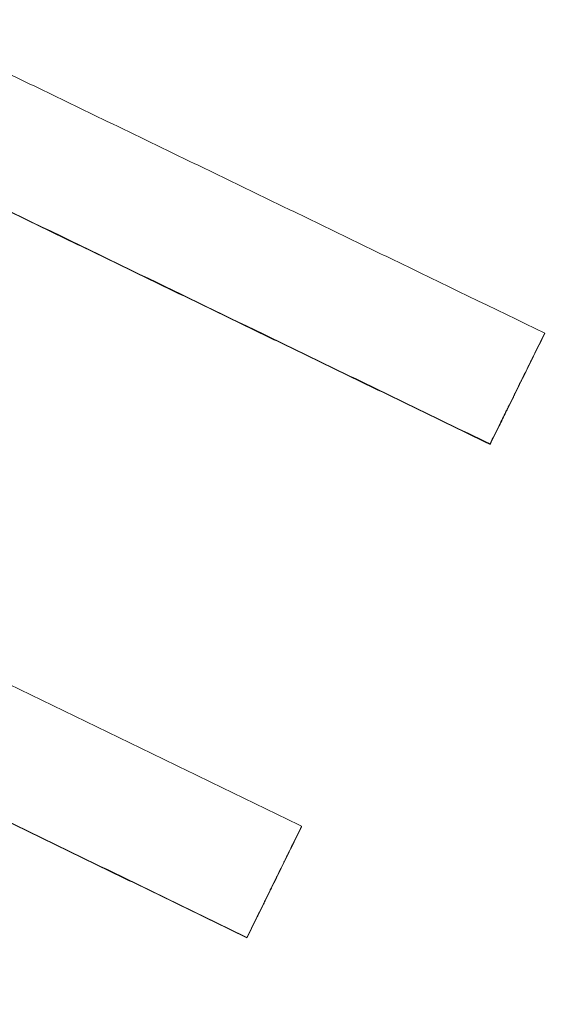
# Model space of a CAD drawing. Units: inches. Extents: x 0.6 to 26.9, y 0.6 to 20.6.
# Drawn here: x 8.8 to 8.8, y 15.5 to 15.6 of the extents above; entities that cross this region are included whole.
import ezdxf

# ---------------------------------------------------------------- set-up
doc = ezdxf.new("R2010")
doc.units = ezdxf.units.IN
doc.header["$LTSCALE"] = 2.5
doc.header["$MEASUREMENT"] = 0
doc.layers.add('L', color=7, linetype='Continuous', lineweight=18)

msp = doc.modelspace()

# ---------------------------------------------------------------- linework, layer by layer
at = {"layer": 'L'}
for p, q in [((8.797859, 15.570401), (8.797859, 15.570415)), ((8.796107, 15.566855), (8.796107, 15.566868)), ((8.790072, 15.554615), (8.790072, 15.554627)), ((8.788321, 15.551057), (8.788321, 15.551068))]:
    msp.add_line(p, q, dxfattribs=at)
for points, knots in [([(8.771571, 15.579971), (8.771803, 15.580051), (8.772037, 15.580122), (8.772272, 15.580182), (8.772508, 15.580243), (8.772744, 15.580293), (8.772983, 15.580332), (8.773102, 15.580352), (8.773221, 15.58037), (8.773341, 15.580385), (8.773521, 15.580407), (8.773701, 15.580423), (8.773883, 15.580434), (8.773943, 15.580437), (8.774004, 15.58044), (8.774064, 15.580443), (8.774186, 15.580447), (8.774307, 15.580449), (8.774429, 15.580449), (8.77449, 15.580448), (8.774552, 15.580448), (8.774613, 15.580446), (8.774705, 15.580444), (8.774797, 15.58044), (8.774889, 15.580435), (8.774919, 15.580433), (8.77495, 15.580431), (8.774981, 15.580429), (8.775043, 15.580425), (8.775104, 15.58042), (8.775166, 15.580415), (8.775197, 15.580412), (8.775228, 15.580409), (8.775259, 15.580406), (8.775305, 15.580402), (8.775351, 15.580397), (8.775398, 15.580392), (8.775413, 15.58039), (8.775429, 15.580388), (8.775444, 15.580386), (8.775475, 15.580383), (8.775506, 15.580379), (8.775537, 15.580375), (8.775553, 15.580373), (8.775568, 15.580371), (8.775584, 15.580369), (8.775615, 15.580365), (8.775646, 15.58036), (8.775677, 15.580356), (8.775693, 15.580354), (8.775708, 15.580352), (8.775724, 15.580349), (8.775747, 15.580346), (8.775771, 15.580342), (8.775794, 15.580339), (8.775817, 15.580335), (8.775841, 15.580331), (8.775864, 15.580327), (8.775872, 15.580326), (8.77588, 15.580325), (8.775888, 15.580324), (8.775903, 15.580321), (8.775919, 15.580318), (8.775935, 15.580316), (8.775942, 15.580314), (8.77595, 15.580313), (8.775958, 15.580312), (8.775974, 15.580309), (8.775989, 15.580306), (8.776005, 15.580303), (8.776013, 15.580302), (8.776021, 15.580301), (8.776029, 15.580299), (8.776052, 15.580295), (8.776076, 15.580291), (8.7761, 15.580286), (8.776115, 15.580283), (8.776131, 15.580281), (8.776147, 15.580278), (8.776179, 15.580272), (8.776211, 15.580265), (8.776242, 15.580259), (8.776258, 15.580256), (8.776274, 15.580253), (8.77629, 15.58025), (8.776322, 15.580243), (8.776354, 15.580237), (8.776386, 15.58023), (8.776402, 15.580227), (8.776419, 15.580223), (8.776435, 15.58022), (8.776483, 15.580209), (8.776532, 15.580199), (8.77658, 15.580188), (8.776613, 15.580181), (8.776646, 15.580173), (8.776678, 15.580166), (8.776744, 15.58015), (8.776809, 15.580135), (8.776876, 15.580118), (8.776909, 15.58011), (8.776942, 15.580102), (8.776975, 15.580093), (8.777075, 15.580068), (8.777175, 15.580041), (8.777277, 15.580013), (8.777344, 15.579994), (8.777412, 15.579975), (8.777481, 15.579955), (8.777617, 15.579915), (8.777755, 15.579873), (8.777895, 15.579829), (8.777965, 15.579806), (8.778035, 15.579784), (8.778106, 15.57976), (8.778317, 15.57969), (8.778532, 15.579614), (8.77875, 15.579534), (8.778896, 15.57948), (8.779043, 15.579423), (8.779191, 15.579365), (8.779488, 15.579248), (8.779791, 15.579121), (8.780099, 15.578985), (8.780408, 15.578849), (8.780722, 15.578704), (8.781042, 15.578549)], [0, 0, 0, 0, 0.166667, 0.166667, 0.166667, 0.333333, 0.333333, 0.333333, 0.416667, 0.416667, 0.416667, 0.541667, 0.541667, 0.541667, 0.583333, 0.583333, 0.583333, 0.666667, 0.666667, 0.666667, 0.708333, 0.708333, 0.708333, 0.770833, 0.770833, 0.770833, 0.791667, 0.791667, 0.791667, 0.833333, 0.833333, 0.833333, 0.854167, 0.854167, 0.854167, 0.885417, 0.885417, 0.885417, 0.895833, 0.895833, 0.895833, 0.916667, 0.916667, 0.916667, 0.927083, 0.927083, 0.927083, 0.947917, 0.947917, 0.947917, 0.958333, 0.958333, 0.958333, 0.973958, 0.973958, 0.973958, 0.989583, 0.989583, 0.989583, 0.994792, 0.994792, 0.994792, 1.005208, 1.005208, 1.005208, 1.010417, 1.010417, 1.010417, 1.020833, 1.020833, 1.020833, 1.026042, 1.026042, 1.026042, 1.041667, 1.041667, 1.041667, 1.052083, 1.052083, 1.052083, 1.072917, 1.072917, 1.072917, 1.083333, 1.083333, 1.083333, 1.104167, 1.104167, 1.104167, 1.114583, 1.114583, 1.114583, 1.145833, 1.145833, 1.145833, 1.166667, 1.166667, 1.166667, 1.208333, 1.208333, 1.208333, 1.229167, 1.229167, 1.229167, 1.291667, 1.291667, 1.291667, 1.333333, 1.333333, 1.333333, 1.416667, 1.416667, 1.416667, 1.458333, 1.458333, 1.458333, 1.583333, 1.583333, 1.583333, 1.666667, 1.666667, 1.666667, 1.833333, 1.833333, 1.833333, 2, 2, 2, 2]), ([(8.781042, 15.578549), (8.78151, 15.578323), (8.781977, 15.578098), (8.782444, 15.577872), (8.782911, 15.577646), (8.783378, 15.57742), (8.783845, 15.577195), (8.784779, 15.576743), (8.785714, 15.576291), (8.786648, 15.57584), (8.787115, 15.575614), (8.787582, 15.575388), (8.788049, 15.575162), (8.788283, 15.575049), (8.788516, 15.574936), (8.78875, 15.574823), (8.789217, 15.574597), (8.789684, 15.574371), (8.790151, 15.574145), (8.790385, 15.574032), (8.790618, 15.573919), (8.790852, 15.573806), (8.791319, 15.57358), (8.791786, 15.573354), (8.792253, 15.573128), (8.792487, 15.573015), (8.79272, 15.572902), (8.792954, 15.572789), (8.794589, 15.571998), (8.796224, 15.571207), (8.797859, 15.570415)], [0, 0, 0, 0, 0.00792464, 0.00792464, 0.00792464, 0.01584927, 0.01584927, 0.01584927, 0.03169854, 0.03169854, 0.03169854, 0.03962318, 0.03962318, 0.03962318, 0.04358549, 0.04358549, 0.04358549, 0.05151013, 0.05151013, 0.05151013, 0.05547245, 0.05547245, 0.05547245, 0.06339708, 0.06339708, 0.06339708, 0.0673594, 0.0673594, 0.0673594, 0.09509563, 0.09509563, 0.09509563, 0.09509563]), ([(8.818735, 15.38628), (8.816203, 15.389805), (8.813812, 15.393434), (8.81157, 15.397155), (8.809888, 15.399946), (8.808289, 15.402789), (8.806777, 15.405679), (8.806273, 15.406642), (8.805779, 15.407611), (8.805294, 15.408584), (8.804324, 15.410531), (8.803393, 15.412498), (8.802502, 15.414484), (8.802056, 15.415477), (8.80162, 15.416474), (8.801194, 15.417476), (8.800342, 15.41948), (8.79953, 15.421502), (8.798758, 15.423539), (8.798373, 15.424558), (8.797997, 15.425581), (8.797631, 15.426608), (8.7969, 15.428661), (8.79621, 15.43073), (8.79556, 15.432812), (8.795236, 15.433854), (8.794921, 15.434898), (8.794617, 15.435946), (8.794009, 15.438042), (8.793443, 15.44015), (8.792918, 15.442269), (8.792656, 15.443329), (8.792404, 15.444391), (8.792163, 15.445456), (8.791681, 15.447586), (8.79124, 15.449726), (8.790842, 15.451875), (8.790643, 15.452949), (8.790455, 15.454026), (8.790277, 15.455104), (8.789922, 15.45726), (8.789609, 15.459424), (8.789339, 15.461594), (8.789204, 15.462679), (8.78908, 15.463765), (8.788966, 15.464852), (8.788739, 15.467027), (8.788555, 15.469207), (8.788414, 15.47139), (8.788343, 15.472481), (8.788283, 15.473573), (8.788234, 15.474666), (8.788136, 15.476851), (8.788082, 15.479038), (8.78807, 15.481226), (8.788064, 15.48232), (8.788069, 15.483413), (8.788085, 15.484507), (8.788116, 15.486694), (8.788191, 15.488881), (8.788309, 15.491065), (8.788368, 15.492157), (8.788437, 15.493249), (8.788518, 15.494339), (8.788679, 15.496521), (8.788883, 15.498698), (8.78913, 15.500871), (8.789253, 15.501957), (8.789387, 15.503042), (8.789532, 15.504126), (8.789822, 15.506293), (8.790154, 15.508454), (8.790529, 15.510607), (8.790717, 15.511683), (8.790915, 15.512757), (8.791123, 15.51383), (8.791541, 15.515974), (8.792001, 15.51811), (8.792503, 15.520235), (8.792754, 15.521298), (8.793015, 15.522358), (8.793287, 15.523415), (8.793831, 15.525529), (8.794416, 15.527632), (8.795043, 15.529721), (8.795357, 15.530766), (8.795681, 15.531808), (8.796015, 15.532846), (8.796683, 15.534922), (8.797392, 15.536984), (8.798142, 15.53903), (8.798517, 15.540053), (8.798902, 15.541072), (8.799297, 15.542088), (8.800088, 15.544118), (8.800918, 15.546132), (8.801788, 15.548127), (8.802223, 15.549125), (8.802668, 15.550118), (8.803123, 15.551107), (8.804225, 15.553502), (8.805385, 15.55587), (8.806601, 15.558207), (8.807315, 15.55958), (8.808049, 15.560942), (8.808802, 15.562294), (8.810308, 15.564996), (8.81189, 15.567654), (8.813546, 15.570264), (8.815202, 15.572873), (8.816933, 15.575435), (8.818735, 15.577943)], [1.907215, 1.907215, 1.907215, 1.907215, 1.986165, 1.986165, 1.986165, 2.045377, 2.045377, 2.045377, 2.065114, 2.065114, 2.065114, 2.104589, 2.104589, 2.104589, 2.124327, 2.124327, 2.124327, 2.163801, 2.163801, 2.163801, 2.183539, 2.183539, 2.183539, 2.223014, 2.223014, 2.223014, 2.242751, 2.242751, 2.242751, 2.282226, 2.282226, 2.282226, 2.301963, 2.301963, 2.301963, 2.341438, 2.341438, 2.341438, 2.361175, 2.361175, 2.361175, 2.40065, 2.40065, 2.40065, 2.420388, 2.420388, 2.420388, 2.459862, 2.459862, 2.459862, 2.4796, 2.4796, 2.4796, 2.519075, 2.519075, 2.519075, 2.538812, 2.538812, 2.538812, 2.578287, 2.578287, 2.578287, 2.598024, 2.598024, 2.598024, 2.637499, 2.637499, 2.637499, 2.657236, 2.657236, 2.657236, 2.696711, 2.696711, 2.696711, 2.716449, 2.716449, 2.716449, 2.755923, 2.755923, 2.755923, 2.775661, 2.775661, 2.775661, 2.815136, 2.815136, 2.815136, 2.834873, 2.834873, 2.834873, 2.874348, 2.874348, 2.874348, 2.894085, 2.894085, 2.894085, 2.93356, 2.93356, 2.93356, 2.953297, 2.953297, 2.953297, 3.001128, 3.001128, 3.001128, 3.029221, 3.029221, 3.029221, 3.085407, 3.085407, 3.085407, 3.141593, 3.141593, 3.141593, 3.141593]), ([(8.796107, 15.566868), (8.795173, 15.567321), (8.794239, 15.567774), (8.793304, 15.568226), (8.793071, 15.568339), (8.792837, 15.568452), (8.792604, 15.568565), (8.792136, 15.568792), (8.791669, 15.569018), (8.791202, 15.569244), (8.790969, 15.569357), (8.790735, 15.56947), (8.790502, 15.569584), (8.790034, 15.56981), (8.789567, 15.570036), (8.7891, 15.570262), (8.787699, 15.570941), (8.786298, 15.571619), (8.784896, 15.572297), (8.784663, 15.57241), (8.784429, 15.572523), (8.784196, 15.572636), (8.782561, 15.573427), (8.780926, 15.574218), (8.779291, 15.575009)], [0, 0, 0, 0, 0.01584927, 0.01584927, 0.01584927, 0.01981159, 0.01981159, 0.01981159, 0.02773622, 0.02773622, 0.02773622, 0.03169854, 0.03169854, 0.03169854, 0.03962318, 0.03962318, 0.03962318, 0.06339708, 0.06339708, 0.06339708, 0.0673594, 0.0673594, 0.0673594, 0.09509563, 0.09509563, 0.09509563, 0.09509563]), ([(8.796107, 15.566855), (8.795173, 15.567307), (8.794239, 15.56776), (8.793304, 15.568212), (8.793071, 15.568325), (8.792837, 15.568438), (8.792604, 15.568552), (8.792136, 15.568778), (8.791669, 15.569004), (8.791202, 15.56923), (8.790969, 15.569343), (8.790735, 15.569456), (8.790502, 15.569569), (8.790034, 15.569796), (8.789567, 15.570022), (8.7891, 15.570248), (8.788867, 15.570361), (8.788633, 15.570474), (8.7884, 15.570587), (8.787932, 15.570813), (8.787465, 15.571039), (8.786998, 15.571265), (8.786765, 15.571378), (8.786531, 15.571491), (8.786298, 15.571604), (8.78583, 15.57183), (8.785363, 15.572057), (8.784896, 15.572283), (8.784663, 15.572396), (8.784429, 15.572509), (8.784196, 15.572622), (8.783495, 15.572961), (8.782794, 15.5733), (8.782093, 15.573638), (8.781159, 15.57409), (8.780225, 15.574542), (8.779291, 15.574994)], [0, 0, 0, 0, 0.01584927, 0.01584927, 0.01584927, 0.01981159, 0.01981159, 0.01981159, 0.02773622, 0.02773622, 0.02773622, 0.03169854, 0.03169854, 0.03169854, 0.03962318, 0.03962318, 0.03962318, 0.04358549, 0.04358549, 0.04358549, 0.05151013, 0.05151013, 0.05151013, 0.05547245, 0.05547245, 0.05547245, 0.06339708, 0.06339708, 0.06339708, 0.0673594, 0.0673594, 0.0673594, 0.07924635, 0.07924635, 0.07924635, 0.09509563, 0.09509563, 0.09509563, 0.09509563]), ([(8.797859, 15.570415), (8.79781, 15.570317), (8.797761, 15.570218), (8.797713, 15.57012), (8.797664, 15.570021), (8.797615, 15.569923), (8.797567, 15.569824), (8.797494, 15.569677), (8.797421, 15.569529), (8.797348, 15.569381), (8.797323, 15.569332), (8.797299, 15.569283), (8.797275, 15.569233), (8.797226, 15.569135), (8.797177, 15.569036), (8.797129, 15.568938), (8.797104, 15.568888), (8.79708, 15.568839), (8.797056, 15.56879), (8.797007, 15.568691), (8.796958, 15.568593), (8.79691, 15.568494), (8.796886, 15.568445), (8.796861, 15.568396), (8.796837, 15.568347), (8.796788, 15.568248), (8.79674, 15.568149), (8.796691, 15.568051), (8.796667, 15.568002), (8.796642, 15.567952), (8.796618, 15.567903), (8.796545, 15.567755), (8.796472, 15.567607), (8.796399, 15.56746), (8.796302, 15.567262), (8.796204, 15.567065), (8.796107, 15.566868)], [0, 0, 0, 0, 0.00168784, 0.00168784, 0.00168784, 0.00337569, 0.00337569, 0.00337569, 0.00590746, 0.00590746, 0.00590746, 0.00675138, 0.00675138, 0.00675138, 0.00843922, 0.00843922, 0.00843922, 0.00928314, 0.00928314, 0.00928314, 0.01097099, 0.01097099, 0.01097099, 0.01181491, 0.01181491, 0.01181491, 0.01350276, 0.01350276, 0.01350276, 0.01434668, 0.01434668, 0.01434668, 0.01687844, 0.01687844, 0.01687844, 0.02025413, 0.02025413, 0.02025413, 0.02025413]), ([(8.797859, 15.570401), (8.797542, 15.569761), (8.797226, 15.569121), (8.79691, 15.56848), (8.796886, 15.568431), (8.796861, 15.568382), (8.796837, 15.568333), (8.796788, 15.568234), (8.79674, 15.568136), (8.796691, 15.568037), (8.796667, 15.567988), (8.796642, 15.567939), (8.796618, 15.567889), (8.796545, 15.567741), (8.796472, 15.567594), (8.796399, 15.567446), (8.796302, 15.567249), (8.796204, 15.567052), (8.796107, 15.566855)], [0, 0, 0, 0, 0.01097099, 0.01097099, 0.01097099, 0.01181491, 0.01181491, 0.01181491, 0.01350276, 0.01350276, 0.01350276, 0.01434668, 0.01434668, 0.01434668, 0.01687844, 0.01687844, 0.01687844, 0.02025413, 0.02025413, 0.02025413, 0.02025413]), ([(8.773169, 15.562832), (8.774108, 15.562376), (8.775047, 15.561921), (8.775986, 15.561465), (8.776221, 15.561351), (8.776456, 15.561238), (8.77669, 15.561124), (8.77716, 15.560896), (8.777629, 15.560668), (8.778099, 15.56044), (8.778803, 15.560098), (8.779508, 15.559757), (8.780212, 15.559415), (8.780447, 15.559301), (8.780681, 15.559187), (8.780916, 15.559073), (8.781386, 15.558845), (8.781855, 15.558617), (8.782325, 15.558389), (8.78256, 15.558275), (8.782794, 15.558161), (8.783029, 15.558047), (8.783499, 15.557819), (8.783968, 15.557591), (8.784438, 15.557363), (8.784673, 15.557249), (8.784907, 15.557135), (8.785142, 15.557021), (8.785846, 15.556679), (8.786551, 15.556337), (8.787255, 15.555995), (8.788194, 15.555539), (8.789133, 15.555083), (8.790072, 15.554627)], [0, 0, 0, 0, 0.0159316, 0.0159316, 0.0159316, 0.01991451, 0.01991451, 0.01991451, 0.02788031, 0.02788031, 0.02788031, 0.03982901, 0.03982901, 0.03982901, 0.04381191, 0.04381191, 0.04381191, 0.05177772, 0.05177772, 0.05177772, 0.05576062, 0.05576062, 0.05576062, 0.06372642, 0.06372642, 0.06372642, 0.06770932, 0.06770932, 0.06770932, 0.07965802, 0.07965802, 0.07965802, 0.09558963, 0.09558963, 0.09558963, 0.09558963]), ([(8.788321, 15.551068), (8.787853, 15.551295), (8.787386, 15.551522), (8.786919, 15.551749), (8.785751, 15.552317), (8.784584, 15.552884), (8.783416, 15.553452), (8.783182, 15.553565), (8.782949, 15.553679), (8.782715, 15.553792), (8.782248, 15.554019), (8.781781, 15.554246), (8.781314, 15.554473), (8.78108, 15.554587), (8.780847, 15.5547), (8.780613, 15.554813), (8.780146, 15.55504), (8.779679, 15.555267), (8.779212, 15.555494), (8.778978, 15.555608), (8.778745, 15.555721), (8.778511, 15.555834), (8.778044, 15.556061), (8.777577, 15.556288), (8.77711, 15.556515), (8.775241, 15.557422), (8.773373, 15.55833), (8.771504, 15.559236)], [0, 0, 0, 0, 0.00792464, 0.00792464, 0.00792464, 0.02773622, 0.02773622, 0.02773622, 0.03169854, 0.03169854, 0.03169854, 0.03962318, 0.03962318, 0.03962318, 0.04358549, 0.04358549, 0.04358549, 0.05151013, 0.05151013, 0.05151013, 0.05547245, 0.05547245, 0.05547245, 0.06339708, 0.06339708, 0.06339708, 0.09509563, 0.09509563, 0.09509563, 0.09509563]), ([(8.788321, 15.551057), (8.787386, 15.551511), (8.786452, 15.551965), (8.785518, 15.552419), (8.785284, 15.552532), (8.785051, 15.552646), (8.784817, 15.552759), (8.78435, 15.552986), (8.783883, 15.553213), (8.783416, 15.55344), (8.783182, 15.553554), (8.782949, 15.553667), (8.782715, 15.553781), (8.782248, 15.554008), (8.781781, 15.554235), (8.781314, 15.554461), (8.78108, 15.554575), (8.780847, 15.554688), (8.780613, 15.554802), (8.780146, 15.555029), (8.779679, 15.555255), (8.779212, 15.555482), (8.778978, 15.555596), (8.778745, 15.555709), (8.778511, 15.555823), (8.778044, 15.556049), (8.777577, 15.556276), (8.77711, 15.556503), (8.776876, 15.556616), (8.776643, 15.55673), (8.776409, 15.556843), (8.775708, 15.557183), (8.775008, 15.557524), (8.774307, 15.557864), (8.773373, 15.558317), (8.772439, 15.558771), (8.771504, 15.559224)], [0, 0, 0, 0, 0.01584927, 0.01584927, 0.01584927, 0.01981159, 0.01981159, 0.01981159, 0.02773622, 0.02773622, 0.02773622, 0.03169854, 0.03169854, 0.03169854, 0.03962318, 0.03962318, 0.03962318, 0.04358549, 0.04358549, 0.04358549, 0.05151013, 0.05151013, 0.05151013, 0.05547245, 0.05547245, 0.05547245, 0.06339708, 0.06339708, 0.06339708, 0.0673594, 0.0673594, 0.0673594, 0.07924635, 0.07924635, 0.07924635, 0.09509563, 0.09509563, 0.09509563, 0.09509563]), ([(8.790072, 15.554627), (8.790024, 15.554528), (8.789975, 15.554429), (8.789926, 15.55433), (8.789878, 15.554232), (8.789829, 15.554133), (8.78978, 15.554034), (8.789707, 15.553886), (8.789634, 15.553737), (8.789561, 15.553589), (8.789537, 15.55354), (8.789513, 15.55349), (8.789488, 15.553441), (8.78944, 15.553342), (8.789391, 15.553243), (8.789342, 15.553144), (8.789318, 15.553095), (8.789294, 15.553045), (8.789269, 15.552996), (8.789221, 15.552897), (8.789172, 15.552798), (8.789123, 15.552699), (8.789099, 15.55265), (8.789075, 15.552601), (8.78905, 15.552551), (8.789002, 15.552452), (8.788953, 15.552353), (8.788904, 15.552255), (8.78888, 15.552205), (8.788856, 15.552156), (8.788832, 15.552106), (8.788783, 15.552007), (8.788734, 15.551909), (8.788686, 15.55181), (8.788661, 15.55176), (8.788637, 15.551711), (8.788613, 15.551661), (8.788564, 15.551562), (8.788515, 15.551464), (8.788467, 15.551365), (8.788418, 15.551266), (8.788369, 15.551167), (8.788321, 15.551068)], [0, 0, 0, 0, 0.00168784, 0.00168784, 0.00168784, 0.00337569, 0.00337569, 0.00337569, 0.00590746, 0.00590746, 0.00590746, 0.00675138, 0.00675138, 0.00675138, 0.00843922, 0.00843922, 0.00843922, 0.00928314, 0.00928314, 0.00928314, 0.01097099, 0.01097099, 0.01097099, 0.01181491, 0.01181491, 0.01181491, 0.01350276, 0.01350276, 0.01350276, 0.01434668, 0.01434668, 0.01434668, 0.01603452, 0.01603452, 0.01603452, 0.01687844, 0.01687844, 0.01687844, 0.01856629, 0.01856629, 0.01856629, 0.02025413, 0.02025413, 0.02025413, 0.02025413]), ([(8.790072, 15.554615), (8.789756, 15.553973), (8.78944, 15.553331), (8.789123, 15.552688), (8.789099, 15.552639), (8.789075, 15.552589), (8.78905, 15.55254), (8.789002, 15.552441), (8.788953, 15.552342), (8.788904, 15.552243), (8.78888, 15.552194), (8.788856, 15.552144), (8.788832, 15.552095), (8.788783, 15.551996), (8.788734, 15.551897), (8.788686, 15.551798), (8.788661, 15.551749), (8.788637, 15.5517), (8.788613, 15.55165), (8.788564, 15.551551), (8.788515, 15.551452), (8.788467, 15.551354), (8.788418, 15.551255), (8.788369, 15.551156), (8.788321, 15.551057)], [0, 0, 0, 0, 0.01097099, 0.01097099, 0.01097099, 0.01181491, 0.01181491, 0.01181491, 0.01350276, 0.01350276, 0.01350276, 0.01434668, 0.01434668, 0.01434668, 0.01603452, 0.01603452, 0.01603452, 0.01687844, 0.01687844, 0.01687844, 0.01856629, 0.01856629, 0.01856629, 0.02025413, 0.02025413, 0.02025413, 0.02025413])]:
    msp.add_open_spline(points, degree=3, knots=knots, dxfattribs=at)

doc.saveas('drawing.dxf')
